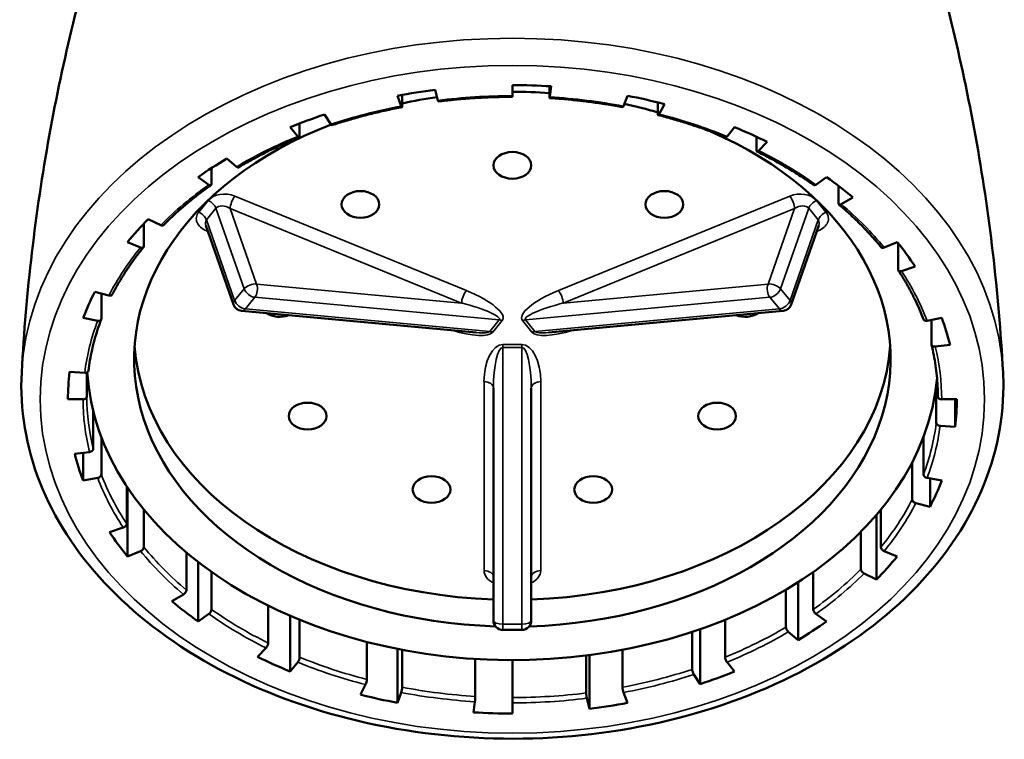
# Model space of a CAD drawing. Units: millimetres. Extents: x -441 to -75, y -149 to 408.
# Drawn here: x -146 to -116, y 331 to 353 of the extents above; entities that cross this region are included whole.
import ezdxf

# ---------------------------------------------------------------- set-up
doc = ezdxf.new("R2010")
doc.units = ezdxf.units.MM
doc.header["$LTSCALE"] = 1.75
doc.layers.add('Visible (ISO)', color=7, linetype='Continuous', lineweight=50)
doc.layers.add('Visible fina (ISO)', color=7, linetype='Continuous', lineweight=35)

msp = doc.modelspace()

# ---------------------------------------------------------------- linework, layer by layer
at = {"layer": 'Visible (ISO)'}
for p, q in [((-133.221, 350.582), (-133.14, 350.257)), ((-130.84, 350.399), (-130.84, 350.729)), ((-129.697, 350.364), (-129.697, 350.695)), ((-129.646, 350.692), (-129.686, 350.363)), ((-134.268, 350.08), (-134.388, 350.399)), ((-134.237, 350.427), (-134.237, 350.083)), ((-130.84, 350.399), (-130.84, 350.365)), ((-127.413, 350.08), (-127.293, 350.399)), ((-126.351, 349.839), (-126.351, 350.195)), ((-126.152, 350.144), (-126.312, 349.834)), ((-136.634, 349.821), (-136.437, 349.522)), ((-137.461, 349.145), (-137.695, 349.43)), ((-137.403, 349.546), (-137.403, 349.156)), ((-124.22, 349.145), (-123.986, 349.43)), ((-123.312, 348.721), (-123.312, 349.137)), ((-122.978, 348.976), (-123.245, 348.706)), ((-139.652, 348.461), (-139.352, 348.208)), ((-140.121, 348.17), (-140.121, 347.681)), ((-140.204, 347.657), (-140.534, 347.89)), ((-121.477, 347.657), (-121.147, 347.89)), ((-120.786, 347.084), (-120.786, 347.625)), ((-120.339, 347.266), (-120.697, 347.054)), ((-142.07, 346.596), (-141.687, 346.406)), ((-142.207, 346.454), (-142.207, 345.759)), ((-139.441, 343.958), (-140.296, 346.402)), ((-121.385, 346.402), (-122.24, 343.958)), ((-142.308, 345.717), (-142.712, 345.882)), ((-119.373, 345.717), (-118.969, 345.882)), ((-118.945, 345.04), (-118.945, 345.853)), ((-118.417, 345.132), (-118.839, 344.993)), ((-143.722, 344.351), (-143.284, 344.238)), ((-143.518, 344.299), (-143.518, 343.52)), ((-143.631, 343.459), (-144.082, 343.545)), ((-131.952, 343.096), (-139.193, 343.764)), ((-122.488, 343.764), (-129.729, 343.096)), ((-118.05, 343.459), (-117.599, 343.545)), ((-117.915, 342.73), (-117.915, 343.485)), ((-117.34, 342.719), (-117.8, 342.662)), ((-144.497, 341.881), (-144.032, 341.852)), ((-143.965, 341.862), (-143.965, 341.118)), ((-131.424, 341.375), (-131.424, 334.215)), ((-130.257, 334.215), (-130.257, 341.375)), ((-117.765, 340.309), (-117.765, 341.464)), ((-144.082, 341.036), (-144.549, 341.036)), ((-117.599, 341.036), (-117.132, 341.036)), ((-117.184, 341.036), (-117.184, 340.191)), ((-143.766, 339.507), (-143.766, 340.662)), ((-117.184, 340.191), (-117.649, 340.22)), ((-143.518, 339.871), (-143.518, 338.716)), ((-118.163, 339.871), (-118.163, 338.716)), ((-144.341, 339.353), (-143.881, 339.41)), ((-144.082, 339.385), (-144.082, 338.527)), ((-118.507, 337.944), (-118.507, 339.099)), ((-143.631, 338.612), (-144.082, 338.527)), ((-142.736, 337.196), (-142.736, 338.351)), ((-142.712, 338.315), (-142.712, 336.189)), ((-118.05, 338.612), (-117.599, 338.527)), ((-117.959, 338.595), (-117.959, 337.72)), ((-117.959, 337.72), (-118.397, 337.833)), ((-142.207, 337.633), (-142.207, 336.478)), ((-119.611, 337.468), (-119.611, 335.476)), ((-119.474, 337.633), (-119.474, 336.478)), ((-143.264, 336.939), (-142.842, 337.079)), ((-120.089, 335.795), (-120.089, 336.95)), ((-142.308, 336.354), (-142.712, 336.189)), ((-140.895, 335.153), (-140.895, 336.308)), ((-119.373, 336.354), (-118.969, 336.189)), ((-140.534, 336.016), (-140.534, 334.182)), ((-140.121, 335.711), (-140.121, 334.556)), ((-121.56, 335.711), (-121.56, 334.556)), ((-119.611, 335.476), (-119.994, 335.665)), ((-122.029, 335.395), (-122.029, 333.61)), ((-141.342, 334.805), (-140.984, 335.017)), ((-122.404, 334.009), (-122.404, 335.164)), ((-138.369, 333.516), (-138.369, 334.671)), ((-140.204, 334.415), (-140.534, 334.182)), ((-121.477, 334.415), (-121.147, 334.182)), ((-137.695, 334.358), (-137.695, 332.641)), ((-137.403, 334.236), (-137.403, 333.081)), ((-124.278, 334.236), (-124.278, 333.081)), ((-130.549, 333.923), (-131.132, 333.923)), ((-125.294, 332.707), (-125.294, 333.862)), ((-125.047, 333.945), (-125.047, 332.251)), ((-122.029, 333.61), (-122.329, 333.863)), ((-135.33, 332.397), (-135.33, 333.552)), ((-138.703, 333.095), (-138.436, 333.366)), ((-134.388, 333.338), (-134.388, 331.673)), ((-134.237, 333.309), (-134.237, 332.154)), ((-127.443, 333.309), (-127.443, 332.154)), ((-137.461, 332.927), (-137.695, 332.641)), ((-131.984, 331.873), (-131.984, 333.028)), ((-130.84, 332.992), (-130.84, 331.837)), ((-128.561, 331.978), (-128.561, 333.133)), ((-128.46, 333.146), (-128.46, 331.49)), ((-124.22, 332.927), (-123.986, 332.641)), ((-125.047, 332.251), (-125.244, 332.55)), ((-135.529, 331.927), (-135.369, 332.237)), ((-134.268, 331.992), (-134.388, 331.673)), ((-127.413, 331.992), (-127.293, 331.673)), ((-132.035, 331.379), (-131.995, 331.708)), ((-130.84, 331.672), (-130.84, 331.837)), ((-130.84, 331.672), (-130.84, 331.342)), ((-128.46, 331.49), (-128.541, 331.815))]:
    msp.add_line(p, q, dxfattribs=at)
for centre, start, end in [((-139.166, 344.054), 199.2863, 264.7331), ((-122.515, 344.054), 275.2669, 340.7137), ((-131.132, 334.215), 180, 270), ((-130.549, 334.215), 270, 0)]:
    msp.add_arc(centre, 0.292, start, end, dxfattribs=at)
for centre, major_axis, ratio, start_param, end_param in [((-130.84, 341.036), (13.708, 0), 0.707107, 1.745329, 1.832596), ((-130.84, 341.036), (13.708, 0), 0.707107, 1.48353, 1.570796), ((-130.84, 342.273), (-11.667, 0), 0.707107, 4.614181, 4.712389), ((-130.84, 342.273), (-11.667, 0), 0.707107, 4.912972, 5.00784), ((-133.14, 350.339), (0.014, -0.116), 0.122788, 5.490133, 6.283185), ((-129.686, 350.446), (-0.007, -0.116), 0.061628, 5.499693, 7.07049), ((-130.84, 341.036), (13.708, 0), 0.707107, 1.22173, 1.308997), ((-134.268, 350.162), (0.022, -0.115), 0.183013, 5.480456, 7.051253), ((-127.413, 350.162), (-0.022, -0.115), 0.183013, 0, 0.802729), ((-130.84, 342.273), (-11.667, 0), 0.707107, 4.317427, 4.411757), ((-130.84, 341.036), (13.708, 0), 0.707107, 2.007129, 2.094395), ((-126.312, 349.917), (-0.029, -0.113), 0.241845, 5.528868, 7.099665), ((-130.84, 342.273), (-11.667, 0), 0.707107, 5.21213, 7.809519), ((-136.437, 349.604), (0.037, -0.111), 0.298836, 5.448678, 6.283185), ((-130.84, 342.273), (11.667, 0), 0.707107, 4.756851, 7.30252), ((-130.84, 341.036), (13.708, 0), 0.707107, 0.959931, 1.047198), ((-137.461, 349.227), (0.044, -0.108), 0.353553, 5.426113, 6.99691), ((-124.22, 349.227), (-0.044, -0.108), 0.353553, 0, 0.857072), ((-123.245, 348.788), (-0.052, -0.105), 0.40558, 5.596875, 7.167671), ((-130.84, 341.036), (13.708, 0), 0.707107, 2.268928, 2.356194), ((-139.352, 348.291), (0.06, -0.1), 0.454519, 5.36608, 6.283185), ((-130.84, 341.036), (13.708, 0), 0.707107, 0.698132, 0.785398), ((-140.204, 347.739), (0.0674, -0.0953), 0.5, 5.327869, 6.898665), ((-121.477, 347.739), (-0.0674, -0.0953), 0.5, 0, 0.955317), ((-120.697, 347.137), (-0.0752, -0.0892), 0.541675, 5.711897, 7.282693), ((-130.84, 341.036), (13.708, 0), 0.707107, 2.530727, 2.617994), ((-141.687, 346.489), (0.0829, -0.0821), 0.579228, 5.233153, 6.283185), ((-142.308, 345.8), (0.0904, -0.0738), 0.612372, 5.176037, 6.746833), ((-119.373, 345.8), (-0.0904, -0.0738), 0.612372, 0, 1.107149), ((-130.84, 341.036), (13.708, 0), 0.707107, 0.436332, 0.523599), ((-118.839, 345.075), (-0.0974, -0.0642), 0.640856, 5.883334, 7.45413), ((-130.84, 341.036), (-13.708, 0), 0.707107, 5.934119, 6.021386), ((-143.284, 344.321), (0.104, -0.053), 0.664463, 5.041937, 6.283185), ((-143.631, 343.542), (0.109, -0.041), 0.683013, 4.965651, 6.536447), ((-138.021, 343.993), (-0.583, 0), 0.707107, 0.816795, 2.065521), ((-123.66, 343.993), (-0.583, 0), 0.707107, 1.076072, 2.324798), ((-118.05, 343.542), (-0.109, -0.041), 0.683013, 0, 1.317535), ((-130.84, 341.036), (13.708, 0), 0.707107, 0.174533, 0.261799), ((-130.84, 343.098), (-11.667, 0), 0.707107, 0.050021, 1.520775), ((-130.84, 343.098), (11.667, 0), 0.707107, 4.76241, 6.233164), ((-117.8, 342.744), (-0.113, -0.028), 0.696364, 6.111252, 7.682048), ((-130.84, 341.036), (-13.708, 0), 0.707107, 6.195919, 6.283185), ((-144.032, 341.934), (0.116, -0.014), 0.704416, 4.799325, 6.283185), ((-130.84, 342.273), (-13.125, 0), 0.707107, 0.04359, 3.079191), ((-144.082, 341.118), (0.117, 0), 0.707107, 4.712389, 6.283185), ((-117.599, 341.118), (-0.117, 0), 0.707107, 0, 1.570796), ((-130.84, 341.036), (13.708, 0), 0.707107, 6.195919, 6.283185), ((-117.649, 340.302), (-0.116, 0.014), 0.704416, 0.086936, 1.657732), ((-130.84, 341.036), (-13.708, 0), 0.707107, 0.174533, 0.261799), ((-143.881, 339.492), (0.113, 0.028), 0.696364, 4.540455, 6.111252), ((-143.631, 338.695), (0.109, 0.041), 0.683013, 4.459127, 6.029924), ((-118.05, 338.695), (-0.109, 0.041), 0.683013, 0.253262, 1.824058), ((-130.84, 341.036), (13.708, 0), 0.707107, 5.934119, 6.021386), ((-118.397, 337.916), (-0.104, 0.053), 0.664463, 0.329548, 1.900345), ((-142.842, 337.161), (0.0974, 0.0642), 0.640856, 4.312537, 5.883334), ((-130.84, 341.036), (-13.708, 0), 0.707107, 0.436332, 0.523599), ((-142.308, 336.437), (-0.0904, -0.0738), 0.612372, 1.107149, 2.677945), ((-130.84, 341.036), (-13.708, 0), 0.707107, 2.530727, 2.617994), ((-119.373, 336.437), (0.0904, -0.0738), 0.612372, 3.60524, 5.176037), ((-119.994, 335.748), (-0.0829, 0.0821), 0.579228, 0.520764, 2.09156), ((-140.984, 335.1), (0.0752, 0.0892), 0.541675, 4.141101, 5.711897), ((-130.84, 341.036), (-13.708, 0), 0.707107, 0.698132, 0.785398), ((-140.204, 334.497), (-0.0674, -0.0953), 0.5, 0.955317, 2.526113), ((-121.477, 334.497), (0.0674, -0.0953), 0.5, 3.757072, 5.327869), ((-130.84, 341.036), (-13.708, 0), 0.707107, 2.268928, 2.356194), ((-122.329, 333.946), (-0.06, 0.1), 0.454519, 0.653691, 2.224487), ((-138.436, 333.448), (0.052, 0.105), 0.40558, 4.026079, 5.596875), ((-130.84, 341.036), (-13.708, 0), 0.707107, 0.959931, 1.047198), ((-137.461, 333.009), (-0.044, -0.108), 0.353553, 0.857072, 2.427868), ((-124.22, 333.009), (0.044, -0.108), 0.353553, 3.855317, 5.426113), ((-125.244, 332.632), (-0.037, 0.111), 0.298836, 0.736289, 2.307085), ((-130.84, 341.036), (-13.708, 0), 0.707107, 2.007129, 2.094395), ((-135.369, 332.32), (0.029, 0.113), 0.241845, 3.958072, 5.528868), ((-134.268, 332.074), (-0.022, -0.115), 0.183013, 0.802729, 2.373525), ((-128.541, 331.897), (-0.014, 0.116), 0.122788, 0.777744, 2.34854), ((-127.413, 332.074), (0.022, -0.115), 0.183013, 3.90966, 5.480456), ((-130.84, 341.036), (-13.708, 0), 0.707107, 1.22173, 1.308997), ((-131.995, 331.791), (0.007, 0.116), 0.061628, 3.928897, 5.499693), ((-130.84, 341.036), (-13.708, 0), 0.707107, 1.745329, 1.832596), ((-130.84, 341.036), (-13.708, 0), 0.707107, 1.48353, 1.570796)]:
    msp.add_ellipse(centre, major_axis=major_axis, ratio=ratio, start_param=start_param, end_param=end_param, dxfattribs=at)
for centre in [(-130.84, 348.254), (-135.527, 347.048), (-126.153, 347.048), (-137.155, 340.52), (-124.526, 340.52), (-133.334, 338.253), (-128.347, 338.253)]:
    msp.add_ellipse(centre, major_axis=(0.583, 0), ratio=0.707107, dxfattribs=at)
for points, knots in [([(-143.837, 354.707), (-144.031, 354.03), (-144.214, 353.341), (-144.663, 351.507), (-144.911, 350.345), (-145.339, 347.979), (-145.518, 346.775), (-145.803, 344.34), (-145.909, 343.108), (-145.975, 341.87)], [6.084044, 6.084044, 6.084044, 6.084044, 6.1114959, 6.1114959, 6.156079, 6.156079, 6.2006622, 6.2006622, 6.2452454, 6.2452454, 6.2452454, 6.2452454]), ([(-115.706, 341.87), (-115.772, 343.108), (-115.878, 344.34), (-116.163, 346.775), (-116.342, 347.979), (-116.77, 350.345), (-117.018, 351.507), (-117.467, 353.341), (-117.65, 354.03), (-117.844, 354.707)], [3.1795326, 3.1795326, 3.1795326, 3.1795326, 3.2241158, 3.2241158, 3.2686989, 3.2686989, 3.3132821, 3.3132821, 3.3407339, 3.3407339, 3.3407339, 3.3407339]), ([(-130.84, 350.365), (-130.994, 350.365), (-131.147, 350.363), (-131.453, 350.355), (-131.606, 350.35), (-131.911, 350.335), (-132.064, 350.325), (-132.368, 350.303), (-132.52, 350.289), (-132.823, 350.259), (-132.975, 350.242), (-133.125, 350.223)], [4.712389, 4.712389, 4.712389, 4.712389, 4.7472956, 4.7472956, 4.7822022, 4.7822022, 4.8171087, 4.8171087, 4.8520153, 4.8520153, 4.8869219, 4.8869219, 4.8869219, 4.8869219]), ([(-127.435, 350.048), (-127.583, 350.076), (-127.731, 350.102), (-128.03, 350.151), (-128.179, 350.173), (-128.48, 350.215), (-128.631, 350.233), (-128.933, 350.267), (-129.085, 350.282), (-129.389, 350.309), (-129.541, 350.32), (-129.694, 350.329)], [4.4505896, 4.4505896, 4.4505896, 4.4505896, 4.4854962, 4.4854962, 4.5204028, 4.5204028, 4.5553093, 4.5553093, 4.5902159, 4.5902159, 4.6251225, 4.6251225, 4.6251225, 4.6251225]), ([(-134.246, 350.048), (-134.394, 350.02), (-134.541, 349.99), (-134.834, 349.927), (-134.979, 349.893), (-135.269, 349.823), (-135.412, 349.786), (-135.698, 349.708), (-135.84, 349.668), (-136.122, 349.583), (-136.261, 349.539), (-136.4, 349.493)], [4.9741884, 4.9741884, 4.9741884, 4.9741884, 5.009095, 5.009095, 5.0440015, 5.0440015, 5.0789081, 5.0789081, 5.1138147, 5.1138147, 5.1487213, 5.1487213, 5.1487213, 5.1487213]), ([(-124.264, 349.119), (-124.396, 349.173), (-124.53, 349.226), (-124.8, 349.327), (-124.936, 349.376), (-125.211, 349.471), (-125.35, 349.517), (-125.629, 349.605), (-125.77, 349.647), (-126.054, 349.728), (-126.197, 349.767), (-126.341, 349.804)], [4.1887902, 4.1887902, 4.1887902, 4.1887902, 4.2236968, 4.2236968, 4.2586034, 4.2586034, 4.29351, 4.29351, 4.3284165, 4.3284165, 4.3633231, 4.3633231, 4.3633231, 4.3633231]), ([(-137.417, 349.119), (-137.55, 349.065), (-137.681, 349.009), (-137.94, 348.895), (-138.068, 348.836), (-138.322, 348.715), (-138.447, 348.653), (-138.694, 348.526), (-138.816, 348.461), (-139.057, 348.328), (-139.176, 348.26), (-139.293, 348.191)], [5.2359878, 5.2359878, 5.2359878, 5.2359878, 5.2708943, 5.2708943, 5.3058009, 5.3058009, 5.3407075, 5.3407075, 5.3756141, 5.3756141, 5.4105207, 5.4105207, 5.4105207, 5.4105207]), ([(-121.545, 347.644), (-121.652, 347.72), (-121.762, 347.795), (-121.986, 347.942), (-122.099, 348.015), (-122.33, 348.156), (-122.447, 348.226), (-122.684, 348.362), (-122.804, 348.428), (-123.048, 348.558), (-123.172, 348.622), (-123.297, 348.684)], [3.9269908, 3.9269908, 3.9269908, 3.9269908, 3.9618974, 3.9618974, 3.996804, 3.996804, 4.0317106, 4.0317106, 4.0666172, 4.0666172, 4.1015237, 4.1015237, 4.1015237, 4.1015237]), ([(-140.136, 347.644), (-140.244, 347.568), (-140.35, 347.49), (-140.558, 347.332), (-140.66, 347.252), (-140.861, 347.089), (-140.959, 347.007), (-141.15, 346.839), (-141.244, 346.754), (-141.428, 346.582), (-141.517, 346.495), (-141.605, 346.407)], [5.4977871, 5.4977871, 5.4977871, 5.4977871, 5.5326937, 5.5326937, 5.5676003, 5.5676003, 5.6025069, 5.6025069, 5.6374135, 5.6374135, 5.6723201, 5.6723201, 5.6723201, 5.6723201]), ([(-119.463, 345.726), (-119.539, 345.819), (-119.618, 345.911), (-119.779, 346.094), (-119.862, 346.184), (-120.032, 346.363), (-120.12, 346.451), (-120.299, 346.625), (-120.39, 346.711), (-120.578, 346.881), (-120.674, 346.965), (-120.772, 347.048)], [3.6651914, 3.6651914, 3.6651914, 3.6651914, 3.700098, 3.700098, 3.7350046, 3.7350046, 3.7699112, 3.7699112, 3.8048178, 3.8048178, 3.8397244, 3.8397244, 3.8397244, 3.8397244]), ([(-142.218, 345.726), (-142.294, 345.633), (-142.368, 345.539), (-142.51, 345.349), (-142.579, 345.253), (-142.713, 345.06), (-142.777, 344.963), (-142.9, 344.766), (-142.96, 344.667), (-143.074, 344.468), (-143.128, 344.368), (-143.18, 344.267)], [5.7595865, 5.7595865, 5.7595865, 5.7595865, 5.7944931, 5.7944931, 5.8293997, 5.8293997, 5.8643063, 5.8643063, 5.8992129, 5.8992129, 5.9341195, 5.9341195, 5.9341195, 5.9341195]), ([(-118.159, 343.5), (-118.198, 343.604), (-118.24, 343.707), (-118.329, 343.912), (-118.376, 344.014), (-118.475, 344.217), (-118.526, 344.318), (-118.635, 344.518), (-118.692, 344.618), (-118.811, 344.816), (-118.873, 344.914), (-118.937, 345.011)], [3.403392, 3.403392, 3.403392, 3.403392, 3.4382986, 3.4382986, 3.4732052, 3.4732052, 3.5081118, 3.5081118, 3.5430184, 3.5430184, 3.577925, 3.577925, 3.577925, 3.577925]), ([(-143.522, 343.5), (-143.561, 343.397), (-143.598, 343.293), (-143.666, 343.084), (-143.697, 342.979), (-143.755, 342.769), (-143.782, 342.663), (-143.829, 342.452), (-143.85, 342.346), (-143.887, 342.133), (-143.903, 342.027), (-143.916, 341.92)], [6.0213859, 6.0213859, 6.0213859, 6.0213859, 6.0562925, 6.0562925, 6.0911991, 6.0911991, 6.1261057, 6.1261057, 6.1610123, 6.1610123, 6.1959188, 6.1959188, 6.1959188, 6.1959188]), ([(-117.715, 341.118), (-117.715, 341.225), (-117.718, 341.332), (-117.729, 341.546), (-117.737, 341.653), (-117.758, 341.867), (-117.771, 341.973), (-117.803, 342.186), (-117.821, 342.293), (-117.863, 342.505), (-117.887, 342.61), (-117.913, 342.716)], [3.1415927, 3.1415927, 3.1415927, 3.1415927, 3.1764992, 3.1764992, 3.2114058, 3.2114058, 3.2463124, 3.2463124, 3.281219, 3.281219, 3.3161256, 3.3161256, 3.3161256, 3.3161256]), ([(-145.975, 341.87), (-146.036, 340.727), (-145.846, 339.577), (-144.982, 337.375), (-144.303, 336.324), (-142.519, 334.412), (-141.403, 333.555), (-138.849, 332.133), (-137.408, 331.571), (-134.352, 330.799), (-132.737, 330.591), (-129.498, 330.548), (-127.875, 330.714), (-124.78, 331.405), (-123.309, 331.931), (-120.67, 333.293), (-119.501, 334.129), (-117.596, 336.03), (-116.857, 337.094), (-115.898, 339.326), (-115.667, 340.49), (-115.699, 341.725), (-115.702, 341.797), (-115.706, 341.87)], [6.245245, 6.245245, 6.245245, 6.245245, 6.553706, 6.553706, 6.866392, 6.866392, 7.186976, 7.186976, 7.510982, 7.510982, 7.83548, 7.83548, 8.159918, 8.159918, 8.484413, 8.484413, 8.80856, 8.80856, 9.129731, 9.129731, 9.443088, 9.443088, 9.462718, 9.462718, 9.462718, 9.462718])]:
    msp.add_open_spline(points, degree=3, knots=knots, dxfattribs=at)
at = {"layer": 'Visible fina (ISO)'}
for p, q in [((-140.223, 347.167), (-140.514, 346.809)), ((-132.26, 344.392), (-139.398, 347.306)), ((-122.283, 347.306), (-129.421, 344.392)), ((-121.167, 346.809), (-121.458, 347.167)), ((-140.275, 346.57), (-139.983, 346.928)), ((-139.983, 346.928), (-139.114, 344.444)), ((-139.544, 346.921), (-132.406, 344.007)), ((-138.728, 344.59), (-139.544, 346.921)), ((-129.275, 344.007), (-122.137, 346.921)), ((-122.137, 346.921), (-122.953, 344.59)), ((-122.567, 344.444), (-121.698, 346.928)), ((-121.698, 346.928), (-121.406, 346.57)), ((-139.406, 344.087), (-140.275, 346.57)), ((-121.406, 346.57), (-122.275, 344.087)), ((-140.273, 346.235), (-140.232, 346.218)), ((-121.449, 346.218), (-121.408, 346.235)), ((-139.114, 344.444), (-139.406, 344.087)), ((-132.406, 344.007), (-138.728, 344.59)), ((-122.953, 344.59), (-129.275, 344.007)), ((-122.275, 344.087), (-122.567, 344.444)), ((-139.075, 343.825), (-138.783, 344.182)), ((-138.783, 344.182), (-131.244, 343.487)), ((-130.437, 343.487), (-122.898, 344.182)), ((-122.898, 344.182), (-122.606, 343.825)), ((-131.536, 343.13), (-139.075, 343.825)), ((-122.606, 343.825), (-130.145, 343.13)), ((-131.244, 343.487), (-131.536, 343.13)), ((-130.145, 343.13), (-130.437, 343.487)), ((-131.444, 343.107), (-131.153, 343.464)), ((-130.528, 343.464), (-130.237, 343.107)), ((-131.132, 342.724), (-131.132, 342.636)), ((-130.549, 342.724), (-131.132, 342.724)), ((-131.132, 334.097), (-131.132, 342.636)), ((-131.132, 342.636), (-130.549, 342.636)), ((-130.549, 342.636), (-130.549, 342.724)), ((-130.549, 342.636), (-130.549, 334.097)), ((-131.715, 341.582), (-131.715, 335.753)), ((-129.965, 335.753), (-129.965, 341.582)), ((-131.132, 334.097), (-131.132, 333.923)), ((-130.549, 334.097), (-131.132, 334.097)), ((-130.549, 333.923), (-130.549, 334.097))]:
    msp.add_line(p, q, dxfattribs=at)
for centre, major_axis, ratio, start_param, end_param in [((-130.84, 341.464), (15.145, 0), 0.707107, 0.03794, 3.103653), ((-130.84, 341.036), (-13.242, 0), 0.707107, 4.712389, 4.886922), ((-130.84, 341.036), (-13.242, 0), 0.707107, 4.45059, 4.625123), ((-130.84, 341.036), (-13.242, 0), 0.707107, 4.974188, 5.148721), ((-130.84, 341.036), (-13.242, 0), 0.707107, 4.18879, 4.363323), ((-130.84, 341.036), (-13.242, 0), 0.707107, 5.235988, 5.410521), ((-130.84, 341.036), (-13.242, 0), 0.707107, 3.926991, 4.101524), ((-130.84, 341.036), (-13.242, 0), 0.707107, 5.497787, 5.67232), ((-139.69, 346.949), (-0.607, 0.036), 0.686737, 4.252156, 5.822952), ((-140.223, 346.96), (-0.226, 0.184), 0.612372, 3.926991, 5.176037), ((-139.398, 347.1), (-0.11, -0.27), 0.353553, 3.998665, 5.569461), ((-121.991, 346.949), (-0.607, -0.036), 0.686737, 3.601826, 5.172622), ((-122.283, 347.1), (-0.11, 0.27), 0.353553, 3.855317, 5.426113), ((-121.458, 346.96), (-0.226, -0.184), 0.612372, 4.248741, 5.497787), ((-139.69, 346.743), (-0.311, 0.158), 0.653372, 4.570879, 6.141676), ((-121.991, 346.743), (0.311, 0.158), 0.653372, 0.14151, 1.712306), ((-130.84, 341.036), (-13.242, 0), 0.707107, 3.665191, 3.839724), ((-139.982, 346.592), (-0.607, 0.036), 0.686737, 5.822952, 7.393749), ((-140.514, 346.603), (0.226, -0.184), 0.612372, 0.785398, 2.034444), ((-139.982, 346.386), (-0.311, 0.158), 0.653372, 6.141676, 6.881556), ((-121.699, 346.592), (-0.607, -0.036), 0.686737, 2.031029, 3.601826), ((-121.167, 346.603), (0.226, 0.184), 0.612372, 1.107149, 2.356194), ((-121.699, 346.386), (0.311, 0.158), 0.653372, 5.684814, 6.424695), ((-140.273, 346.028), (-0.11, -0.27), 0.353553, 3.822006, 3.998665), ((-121.408, 346.028), (-0.11, 0.27), 0.353553, 5.426113, 5.602772), ((-130.84, 341.036), (-13.242, 0), 0.707107, 5.759587, 5.934119), ((-130.84, 341.036), (13.242, 0), 0.707107, 0.261799, 0.436332), ((-138.874, 344.412), (-0.275, -0.096), 0.559017, 3.972508, 5.543305), ((-138.874, 344.412), (0.226, -0.184), 0.612372, 3.926991, 5.54537), ((-138.874, 344.412), (0.027, 0.29), 0.584974, 3.856682, 5.427478), ((-132.26, 344.186), (0.11, 0.27), 0.353553, 0.857072, 2.427868), ((-132.552, 344.035), (1.421, -0.534), 0.289207, 6.18594, 7.756736), ((-129.129, 344.035), (-1.421, -0.534), 0.289207, 4.809635, 6.380431), ((-129.421, 344.186), (0.11, -0.27), 0.353553, 0.713724, 2.284521), ((-122.807, 344.412), (0.027, -0.29), 0.584974, 3.9973, 5.568096), ((-122.807, 344.412), (-0.275, 0.096), 0.559017, 3.881473, 5.45227), ((-122.807, 344.412), (0.226, 0.184), 0.612372, 3.879408, 5.497787), ((-139.166, 344.054), (-0.275, -0.096), 0.559017, 5.543305, 6.283185), ((-139.166, 344.054), (-0.226, 0.184), 0.612372, 0.785398, 2.403778), ((-122.515, 344.054), (-0.226, -0.184), 0.612372, 0.737815, 2.356194), ((-122.515, 344.054), (0.275, -0.096), 0.559017, 0, 0.739881), ((-139.166, 344.054), (-0.027, -0.29), 0.584974, 0, 0.715089), ((-132.552, 343.829), (1.315, -0.328), 0.154269, 6.210608, 7.781405), ((-129.129, 343.829), (-1.315, -0.328), 0.154269, 4.784966, 6.355762), ((-122.515, 344.054), (0.027, -0.29), 0.584974, 5.568096, 6.283185), ((-131.153, 343.257), (-0.226, 0.184), 0.612372, 5.176037, 5.54537), ((-130.528, 343.257), (-0.226, -0.184), 0.612372, 3.879408, 4.248741), ((-130.84, 341.036), (-13.242, 0), 0.707107, 6.021386, 6.195919), ((-132.844, 343.678), (1.421, -0.534), 0.289207, 4.919963, 6.18594), ((-132.844, 343.472), (1.315, -0.328), 0.154269, 5.495519, 6.210608), ((-131.444, 342.9), (0.226, -0.184), 0.612372, 2.034444, 2.403778), ((-128.837, 343.678), (-1.421, -0.534), 0.289207, 0.097246, 1.363222), ((-130.237, 342.9), (0.226, 0.184), 0.612372, 0.737815, 1.107149), ((-128.837, 343.472), (-1.315, -0.328), 0.154269, 0.072577, 0.787666), ((-131.132, 341.582), (0, 1.143), 0.510523, 0, 1.570796), ((-131.132, 341.375), (0, 1.261), 0.23139, 0, 1.570796), ((-130.549, 341.582), (0, 1.143), 0.510523, 4.712389, 6.283185), ((-130.549, 341.375), (0, 1.261), 0.23139, 4.712389, 6.283185), ((-130.84, 341.036), (13.242, 0), 0.707107, 0, 0.174533), ((-131.715, 341.375), (0.292, 0), 0.707107, 0, 1.570796), ((-129.965, 341.375), (-0.292, 0), 0.707107, 4.712389, 6.283185), ((-130.84, 341.118), (-13.125, 0), 0.707107, 0, 0.174533), ((-130.84, 341.036), (-13.242, 0), 0.707107, 0, 0.174533), ((-130.84, 341.118), (13.125, 0), 0.707107, 6.021386, 6.195919), ((-130.84, 341.036), (13.242, 0), 0.707107, 6.021386, 6.195919), ((-130.84, 341.118), (-13.125, 0), 0.707107, 0.261799, 0.436332), ((-130.84, 341.036), (-13.242, 0), 0.707107, 0.261799, 0.436332), ((-130.84, 341.118), (13.125, 0), 0.707107, 5.759587, 5.934119), ((-130.84, 341.036), (13.242, 0), 0.707107, 5.759587, 5.934119), ((-130.84, 341.036), (13.242, 0), 0.707107, 3.665191, 3.839724), ((-130.84, 341.118), (-13.125, 0), 0.707107, 0.523599, 0.698132), ((-131.715, 335.547), (0.292, 0), 0.707107, 0, 1.570796), ((-131.132, 335.753), (0.583, 0), 0.745356, 3.141593, 4.18879), ((-130.549, 335.753), (0.583, 0), 0.745356, 5.235988, 6.283185), ((-129.965, 335.547), (-0.292, 0), 0.707107, 4.712389, 6.283185), ((-130.84, 341.118), (-13.125, 0), 0.707107, 2.356194, 2.530727), ((-130.84, 341.036), (13.242, 0), 0.707107, 5.497787, 5.67232), ((-130.84, 341.036), (13.242, 0), 0.707107, 3.926991, 4.101524), ((-130.84, 341.118), (-13.125, 0), 0.707107, 0.785398, 0.959931), ((-131.132, 334.215), (-0.292, 0), 0.404164, 0, 1.570796), ((-130.549, 334.215), (0.292, 0), 0.404164, 4.712389, 6.283185), ((-130.84, 341.118), (-13.125, 0), 0.707107, 2.094395, 2.268928), ((-130.84, 341.036), (13.242, 0), 0.707107, 5.235988, 5.410521), ((-130.84, 341.036), (13.242, 0), 0.707107, 4.18879, 4.363323), ((-130.84, 341.118), (-13.125, 0), 0.707107, 1.047198, 1.22173), ((-130.84, 341.118), (-13.125, 0), 0.707107, 1.832596, 2.007129), ((-130.84, 341.036), (13.242, 0), 0.707107, 4.974188, 5.148721), ((-130.84, 341.036), (13.242, 0), 0.707107, 4.45059, 4.625123), ((-130.84, 341.118), (-13.125, 0), 0.707107, 1.308997, 1.48353), ((-130.84, 341.118), (-13.125, 0), 0.707107, 1.570796, 1.745329), ((-130.84, 341.036), (13.242, 0), 0.707107, 4.712389, 4.886922)]:
    msp.add_ellipse(centre, major_axis=major_axis, ratio=ratio, start_param=start_param, end_param=end_param, dxfattribs=at)
msp.add_ellipse((-130.84, 341.036), major_axis=(14.563, 0), ratio=0.707107, dxfattribs=at)

doc.saveas('drawing.dxf')
